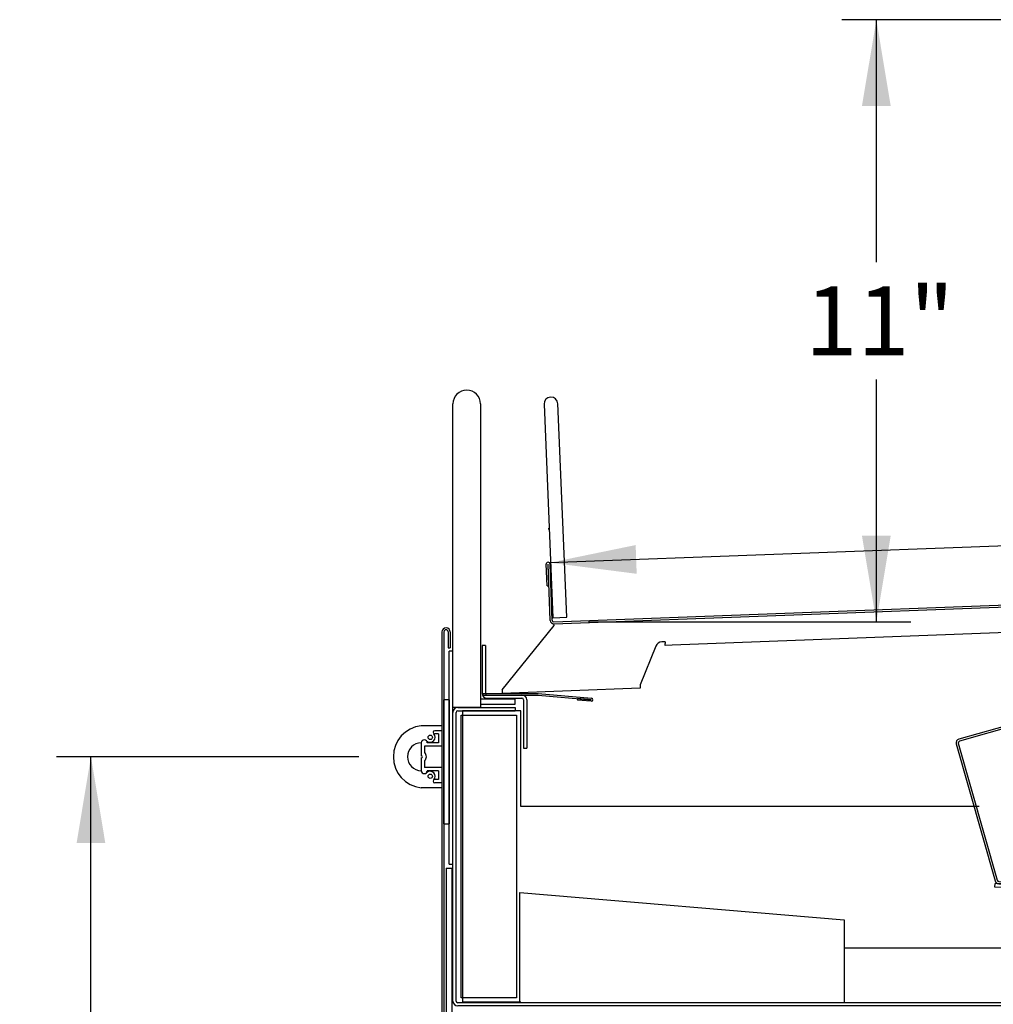
# Model space of a CAD drawing. Extents: x -354 to 122, y 292 to 568.
# Drawn here: x -292 to -274, y 513 to 531 of the extents above; entities that cross this region are included whole.
import ezdxf
from ezdxf.lldxf.tags import DXFTag

# ---------------------------------------------------------------- set-up
doc = ezdxf.new("R2010")
doc.units = 0
doc.header["$MEASUREMENT"] = 0
doc.layers.get('0').update_dxf_attribs({"linetype": 'CONTINUOUS'})
doc.layers.add('BOSTBUMP', color=7, linetype='CONTINUOUS')
doc.layers.add('DEFAULT', color=7, linetype='CONTINUOUS')
doc.styles.add('SEACAD_ARIAL', font='arial.ttf')
tags = doc.linetypes.add('HIDDEN2', pattern=[0.1875, 0.125, -0.0625]).pattern_tags.tags
tags[6:7] = [DXFTag(74, 4), DXFTag(75, 0), DXFTag(340, '0'), DXFTag(46, 0.0), DXFTag(50, 0.0), DXFTag(44, 0.0), DXFTag(45, 0.0)]
tags[4:5] = [DXFTag(74, 4), DXFTag(75, 0), DXFTag(340, '0'), DXFTag(46, 0.0), DXFTag(50, 0.0), DXFTag(44, 0.0), DXFTag(45, 0.0)]
doc.dimstyles.new('ANSI', dxfattribs={"dimtxt": 1.25, "dimasz": 1.5625, "dimexe": 0.625, "dimexo": 0.625, "dimgap": 0.3125, "dimtad": 0, "dimtih": 1, "dimtoh": 1, "dimdec": 3, "dimzin": 4, "dimtxsty": 'SEACAD_ARIAL', "dimblk1": '_SE_FILLED', "dimblk2": '_SE_FILLED', "dimsah": 1, "dimcen": 0.625, "dimazin": 3, "dimtfac": 0.8, "dimtdec": 0, "dimtofl": 0, "dimtmove": 0, "dimatfit": 3, "dimtolj": 1, "dimtzin": 4})

# ---------------------------------------------------------------- blocks, each defined once
blk = doc.blocks.new('SE33')
at = {"layer": 'DEFAULT', "color": 7, "linetype": 'CONTINUOUS'}
for p, q in [((-283.711, 518.91), (-283.086, 518.91)), ((-283.711, 518.91), (-283.711, 518.817)), ((-283.711, 518.817), (-283.086, 518.817)), ((-283.086, 518.817), (-283.086, 518.91))]:
    blk.add_line(p, q, dxfattribs=at)
blk = doc.blocks.new('SE32')
at = {"layer": 'DEFAULT'}
blk.add_blockref('SE33', (0, 0), dxfattribs=at)
blk = doc.blocks.new('SE35')
at = {"layer": 'DEFAULT', "color": 7, "linetype": 'CONTINUOUS'}
for p, q in [((-283.624, 519.878), (-283.681, 519.878)), ((-283.681, 519.878), (-283.681, 519.01)), ((-283.624, 519.878), (-283.624, 519.01)), ((-283.594, 518.98), (-282.961, 518.98)), ((-283.594, 518.923), (-282.961, 518.923)), ((-282.931, 518.893), (-282.931, 518.014)), ((-282.874, 518.893), (-282.874, 518.014)), ((-282.931, 518.014), (-282.874, 518.014))]:
    blk.add_line(p, q, dxfattribs=at)
for centre, radius, start, end in [((-283.594, 519.01), 0.087, 180, 270), ((-283.594, 519.01), 0.03, 180, 270), ((-282.961, 518.893), 0.087, 0, 90), ((-282.961, 518.893), 0.03, 0, 90)]:
    blk.add_arc(centre, radius, start, end, dxfattribs=at)
blk = doc.blocks.new('SE34')
at = {"layer": 'DEFAULT'}
blk.add_blockref('SE35', (0, 0), dxfattribs=at)
blk = doc.blocks.new('SE37')
at = {"layer": 'DEFAULT', "color": 7, "linetype": 'CONTINUOUS'}
for p, q in [((-282.561, 524.25), (-282.4, 520.379)), ((-282.15, 520.389), (-282.311, 524.261)), ((-282.4, 520.379), (-282.15, 520.389))]:
    blk.add_line(p, q, dxfattribs=at)
blk.add_arc((-282.436, 524.255), 0.125, 2.3855, 182.3855, dxfattribs=at)
blk = doc.blocks.new('SE36')
at = {"layer": 'DEFAULT'}
blk.add_blockref('SE37', (0, 0), dxfattribs=at)
blk = doc.blocks.new('SE39')
at = {"layer": 'DEFAULT', "color": 7, "linetype": 'CONTINUOUS'}
for p, q in [((-282.507, 520.958), (-282.522, 521.351)), ((-282.449, 520.332), (-282.487, 521.352)), ((-282.472, 520.96), (-282.487, 521.352)), ((-282.414, 520.333), (-282.452, 521.354)), ((-282.382, 520.305), (-259.214, 521.174)), ((-282.381, 520.27), (-259.212, 521.139)), ((-259.168, 520.74), (-259.181, 521.11)), ((-259.133, 520.741), (-259.146, 521.111)), ((-282.507, 520.958), (-282.472, 520.96)), ((-259.433, 520.7), (-259.196, 520.709)), ((-259.587, 520.659), (-266.687, 520.393)), ((-259.588, 520.694), (-259.468, 520.699)), ((-259.588, 520.694), (-259.587, 520.659)), ((-259.587, 520.659), (-259.464, 520.664)), ((-259.423, 520.665), (-259.195, 520.674)), ((-267.58, 520.359), (-280.24, 519.885)), ((-283.319, 519.074), (-282.38, 520.24)), ((-282.38, 520.24), (-282.381, 520.27)), ((-280.538, 519.865), (-280.821, 519.167)), ((-280.368, 519.945), (-280.427, 519.943)), ((-280.368, 519.945), (-280.366, 519.915)), ((-280.365, 519.88), (-280.366, 519.915)), ((-280.24, 519.885), (-280.365, 519.88)), ((-280.819, 519.102), (-283.317, 519.009)), ((-280.821, 519.167), (-280.819, 519.102)), ((-283.319, 519.074), (-283.317, 519.009))]:
    blk.add_line(p, q, dxfattribs=at)
for centre, radius, start, end in [((-282.487, 521.352), 0.0351, 2.1481, 182.1481), ((-282.487, 521.352), 0.0000787, 2.1481, 182.1481), ((-259.211, 521.109), 0.065, 2.1481, 92.1481), ((-259.211, 521.109), 0.03, 2.1481, 92.1481), ((-259.197, 520.739), 0.03, 272.1481, 2.1481), ((-259.197, 520.739), 0.065, 272.1481, 2.1481), ((-282.384, 520.335), 0.065, 182.1481, 272.1481), ((-282.384, 520.335), 0.03, 182.1481, 272.1481), ((-280.422, 519.818), 0.125, 92.1481, 157.9002)]:
    blk.add_arc(centre, radius, start, end, dxfattribs=at)
blk = doc.blocks.new('SE38')
at = {"layer": 'DEFAULT'}
blk.add_blockref('SE39', (0, 0), dxfattribs=at)
blk = doc.blocks.new('SE41')
at = {"layer": 'DEFAULT', "color": 7, "linetype": 'CONTINUOUS'}
for p, q in [((-283.671, 519.009), (-282.673, 519.009)), ((-283.671, 519.009), (-283.671, 518.98)), ((-283.671, 518.98), (-282.673, 518.98)), ((-282.67, 518.979), (-281.704, 518.895)), ((-282.667, 519.008), (-281.701, 518.924)), ((-281.953, 518.917), (-281.956, 518.888)), ((-281.707, 518.866), (-281.956, 518.888)), ((-281.704, 518.895), (-281.953, 518.917))]:
    blk.add_line(p, q, dxfattribs=at)
for centre, radius, start, end in [((-282.673, 518.95), 0.059, 85, 90), ((-282.673, 518.95), 0.03, 85, 90), ((-281.704, 518.895), 0.0291, 265, 85), ((-281.704, 518.895), 0.0000787, 265, 85)]:
    blk.add_arc(centre, radius, start, end, dxfattribs=at)
blk = doc.blocks.new('SE40')
at = {"layer": 'DEFAULT'}
blk.add_blockref('SE41', (0, 0), dxfattribs=at)
blk = doc.blocks.new('SE45')
at = {"layer": 'DEFAULT', "color": 7, "linetype": 'CONTINUOUS'}
for p, q in [((-258.803, 521.129), (-258.763, 521.13)), ((-258.787, 520.597), (-258.803, 521.129)), ((-258.747, 520.599), (-258.763, 521.13)), ((-258.816, 520.567), (-267.381, 520.299)), ((-258.815, 520.53), (-267.38, 520.259)), ((-267.381, 520.299), (-267.38, 520.259))]:
    blk.add_line(p, q, dxfattribs=at)
for radius in [0.03, 0.07]:
    blk.add_arc((-258.817, 520.597), radius, 271.7899, 1.7899, dxfattribs=at)
blk = doc.blocks.new('SE44')
at = {"layer": 'DEFAULT'}
blk.add_blockref('SE45', (0, 0), dxfattribs=at)
blk = doc.blocks.new('SE43')
at = {"layer": 'DEFAULT', "color": 7, "linetype": 'CONTINUOUS'}
for p, q in [((-259.052, 520.352), (-267.507, 520.063)), ((-259.052, 520.352), (-267.404, 515.294)), ((-259.109, 520.452), (-259.11, 520.522)), ((-259.109, 520.452), (-259.07, 520.453)), ((-259.053, 520.426), (-258.986, 516.052)), ((-267.471, 520.335), (-275.047, 518.18)), ((-267.46, 520.297), (-275.036, 518.142)), ((-266.96, 520.345), (-267.452, 520.338)), ((-266.959, 520.305), (-267.452, 520.298)), ((-266.93, 520.339), (-266.946, 520.303)), ((-267.507, 520.063), (-259.034, 515.582)), ((-267.507, 520.063), (-267.441, 515.763)), ((-267.507, 520.063), (-267.507, 520.031)), ((-267.507, 520.031), (-267.506, 520.016)), ((-275.095, 518.094), (-274.389, 515.612)), ((-275.056, 518.105), (-275.055, 518.105)), ((-275.056, 518.105), (-274.351, 515.623)), ((-259.011, 516.052), (-258.971, 516.053)), ((-259.004, 515.582), (-259.011, 516.052)), ((-258.964, 515.583), (-258.971, 516.053)), ((-267.481, 515.763), (-267.474, 515.293)), ((-267.481, 515.763), (-267.441, 515.763)), ((-267.441, 515.763), (-267.434, 515.293)), ((-274.391, 515.5), (-274.39, 515.563)), ((-267.374, 515.425), (-274.39, 515.563)), ((-274.323, 515.561), (-273.853, 515.552)), ((-274.322, 515.601), (-273.852, 515.592)), ((-273.853, 515.552), (-273.852, 515.592)), ((-267.404, 515.264), (-259.034, 515.552)), ((-267.376, 515.362), (-274.391, 515.5)), ((-267.403, 515.224), (-259.033, 515.512)), ((-267.374, 515.425), (-267.376, 515.362))]:
    blk.add_line(p, q, dxfattribs=at)
for centre, radius, start, end in [((-267.451, 520.268), 0.07, 90.8775, 105.8775), ((-267.451, 520.268), 0.03, 90.8775, 105.8775), ((-266.959, 520.275), 0.07, 65.5006, 90.8775), ((-266.959, 520.275), 0.03, 65.5006, 90.8775), ((-275.027, 518.113), 0.07, 105.8775, 195.8775), ((-275.027, 518.113), 0.03, 105.8775, 195.8775), ((-274.322, 515.631), 0.07, 195.8775, 268.8775), ((-274.322, 515.631), 0.03, 195.8775, 268.8775), ((-259.034, 515.582), 0.03, 270.8775, 0.8775), ((-259.034, 515.582), 0.07, 270.8775, 0.8775), ((-267.404, 515.294), 0.07, 180.8775, 270.8775), ((-267.404, 515.294), 0.03, 180.8775, 270.8775)]:
    blk.add_arc(centre, radius, start, end, dxfattribs=at)
blk.add_open_spline([(-259.07, 520.453), (-259.065, 520.448), (-259.06, 520.444), (-259.055, 520.435), (-259.053, 520.43), (-259.053, 520.426)], degree=3, knots=[0, 0, 0, 0, 0.5, 0.5, 1, 1, 1, 1], dxfattribs=at)
blk.add_blockref('SE44', (0, 0))
blk = doc.blocks.new('SE42')
at = {"layer": 'DEFAULT'}
blk.add_blockref('SE43', (0, 0), dxfattribs=at)
blk = doc.blocks.new('SE77')
at = {"layer": 'DEFAULT', "color": 7, "linetype": 'CONTINUOUS'}
for p, q in [((-282.983, 518.695), (-284.04, 518.695)), ((-284.04, 518.695), (-284.04, 513.421)), ((-282.983, 516.957), (-282.983, 518.695)), ((-274.675, 516.957), (-282.983, 516.957)), ((-284.04, 513.421), (-282.983, 513.421))]:
    blk.add_line(p, q, dxfattribs=at)
blk = doc.blocks.new('SE76')
at = {"layer": 'DEFAULT'}
blk.add_blockref('SE77', (0, 0), dxfattribs=at)
blk = doc.blocks.new('DMBLK43')
at = {"layer": 'DEFAULT', "linetype": 'CONTINUOUS'}
for points in [[(-260.76, 522.453), (-260.741, 521.933), (-259.189, 522.251)], [(-280.901, 521.698), (-282.453, 521.379), (-280.882, 521.177)]]:
    blk.add_hatch(color=7, dxfattribs=at).paths.add_polyline_path(points)
at = {"layer": 'DEFAULT', "color": 7, "linetype": 'CONTINUOUS'}
for p, q in [((-259.17, 521.736), (-259.213, 522.876)), ((-269.093, 521.88), (-259.189, 522.251)), ((-282.475, 521.978), (-282.476, 522.003)), ((-282.453, 521.379), (-272.549, 521.75))]:
    blk.add_line(p, q, dxfattribs=at)
at = {"layer": 'DEFAULT', "color": 7, "linetype": 'CONTINUOUS', "style": 'SEACAD_ARIAL'}
blk.add_text('23"', height=1.25, dxfattribs=at).set_placement((-272.112, 521.19))
blk = doc.blocks.new('_SE_FILLED')
at = {"color": 0}
blk.add_line((0, 0), (-1, 0), dxfattribs=at)
blk.add_solid([(0, 0), (-1, -0.1665), (-1, 0.1665), (0, 0)], dxfattribs=at)
blk = doc.blocks.new('SE91')
at = {"layer": 'DEFAULT', "color": 7, "linetype": 'CONTINUOUS'}
for p, q in [((-284.41, 520.123), (-284.41, 511.829)), ((-284.375, 520.123), (-284.375, 511.829)), ((-284.295, 520.123), (-284.295, 519.838)), ((-284.26, 520.123), (-284.26, 519.838)), ((-284.295, 519.838), (-284.26, 519.838)), ((-284.344, 511.799), (-283.625, 511.811)), ((-283.624, 511.776), (-283.625, 511.811)), ((-284.344, 511.764), (-283.624, 511.776))]:
    blk.add_line(p, q, dxfattribs=at)
for centre, radius, start, end in [((-284.335, 520.123), 0.075, 0, 180), ((-284.335, 520.123), 0.04, 0, 180), ((-284.345, 511.829), 0.065, 180, 271), ((-284.345, 511.829), 0.03, 180, 271)]:
    blk.add_arc(centre, radius, start, end, dxfattribs=at)
blk = doc.blocks.new('SE90')
at = {"layer": 'DEFAULT'}
blk.add_blockref('SE91', (0, 0), dxfattribs=at)
blk = doc.blocks.new('SE93')
at = {"layer": 'DEFAULT', "color": 7, "linetype": 'CONTINUOUS'}
for p, q in [((-284.331, 515.843), (-284.331, 511.846)), ((-284.331, 515.843), (-284.226, 515.843)), ((-284.226, 511.846), (-284.226, 515.843)), ((-284.226, 511.846), (-284.331, 511.846))]:
    blk.add_line(p, q, dxfattribs=at)
blk = doc.blocks.new('SE92')
at = {"layer": 'DEFAULT'}
blk.add_blockref('SE93', (0, 0), dxfattribs=at)
blk = doc.blocks.new('SE95')
at = {"layer": 'DEFAULT', "color": 7, "linetype": 'CONTINUOUS'}
for p, q in [((-284.375, 516.646), (-284.375, 518.896)), ((-284.282, 518.896), (-284.375, 518.896)), ((-284.282, 518.896), (-284.282, 516.646)), ((-284.375, 516.646), (-284.282, 516.646))]:
    blk.add_line(p, q, dxfattribs=at)
blk = doc.blocks.new('SE94')
at = {"layer": 'DEFAULT'}
blk.add_blockref('SE95', (0, 0), dxfattribs=at)
blk = doc.blocks.new('SE97')
at = {"layer": 'DEFAULT', "color": 7, "linetype": 'CONTINUOUS'}
for p, q in [((-284.282, 515.917), (-284.282, 519.774)), ((-284.211, 519.774), (-284.282, 519.774)), ((-284.211, 515.917), (-284.211, 519.774)), ((-284.282, 515.917), (-284.211, 515.917))]:
    blk.add_line(p, q, dxfattribs=at)
blk = doc.blocks.new('SE96')
at = {"layer": 'DEFAULT'}
blk.add_blockref('SE97', (0, 0), dxfattribs=at)
blk = doc.blocks.new('SE99')
at = {"layer": 'DEFAULT', "color": 7, "linetype": 'CONTINUOUS'}
for p, q in [((-284.211, 518.755), (-284.211, 524.255)), ((-283.711, 524.255), (-283.711, 518.755)), ((-283.711, 518.755), (-284.211, 518.755))]:
    blk.add_line(p, q, dxfattribs=at)
blk.add_arc((-283.961, 524.255), 0.25, 0, 180, dxfattribs=at)
blk = doc.blocks.new('SE98')
at = {"layer": 'DEFAULT'}
blk.add_blockref('SE99', (0, 0), dxfattribs=at)
blk = doc.blocks.new('SE101')
at = {"layer": 'DEFAULT', "color": 7, "linetype": 'CONTINUOUS'}
for p, q in [((-284.124, 518.753), (-283.086, 518.753)), ((-283.086, 518.753), (-283.086, 518.696)), ((-284.211, 513.433), (-284.211, 518.666)), ((-284.154, 513.433), (-284.154, 518.666)), ((-284.124, 518.696), (-283.086, 518.696)), ((-257.299, 516.932), (-257.299, 516.875)), ((-257.299, 516.932), (-256.464, 516.932)), ((-257.299, 516.875), (-256.464, 516.875)), ((-256.434, 516.845), (-256.434, 514.405)), ((-256.377, 516.845), (-256.377, 514.405)), ((-256.443, 514.384), (-257.415, 513.412)), ((-256.403, 514.344), (-257.374, 513.372)), ((-257.436, 513.403), (-284.124, 513.403)), ((-257.436, 513.346), (-284.124, 513.346))]:
    blk.add_line(p, q, dxfattribs=at)
for centre, radius, start, end in [((-284.124, 518.666), 0.087, 90, 180), ((-284.124, 518.666), 0.03, 90, 180), ((-256.464, 516.845), 0.087, 0, 90), ((-256.464, 516.845), 0.03, 0, 90), ((-256.464, 514.405), 0.03, 315, 0), ((-256.464, 514.405), 0.087, 315, 0), ((-284.124, 513.433), 0.087, 180, 270), ((-284.124, 513.433), 0.03, 180, 270), ((-257.436, 513.433), 0.03, 270, 315), ((-257.436, 513.433), 0.087, 270, 315)]:
    blk.add_arc(centre, radius, start, end, dxfattribs=at)
blk = doc.blocks.new('SE100')
at = {"layer": 'DEFAULT'}
blk.add_blockref('SE101', (0, 0), dxfattribs=at)
blk = doc.blocks.new('SE103')
at = {"layer": 'DEFAULT', "color": 7, "linetype": 'CONTINUOUS'}
for p, q in [((-284.061, 518.615), (-283.061, 518.615)), ((-284.061, 513.49), (-284.061, 518.615)), ((-283.061, 518.615), (-283.061, 513.49)), ((-283.061, 513.49), (-284.061, 513.49))]:
    blk.add_line(p, q, dxfattribs=at)
blk = doc.blocks.new('SE102')
at = {"layer": 'DEFAULT'}
blk.add_blockref('SE103', (0, 0), dxfattribs=at)
blk = doc.blocks.new('SE107')
at = {"layer": 'DEFAULT', "color": 7, "linetype": 'CONTINUOUS'}
for p, q in [((-273.626, 514.903), (-257.626, 515.403)), ((-257.626, 515.403), (-257.626, 513.403)), ((-273.626, 513.403), (-273.626, 514.903)), ((-257.626, 513.403), (-273.626, 513.403))]:
    blk.add_line(p, q, dxfattribs=at)
blk = doc.blocks.new('SE106')
at = {"layer": 'DEFAULT'}
blk.add_blockref('SE107', (0, 0), dxfattribs=at)
blk = doc.blocks.new('SE109')
at = {"layer": 'DEFAULT', "color": 7, "linetype": 'CONTINUOUS'}
for p, q in [((-283.001, 515.403), (-277.126, 514.903)), ((-283.001, 513.403), (-283.001, 515.403)), ((-277.126, 514.903), (-277.126, 513.403)), ((-277.126, 513.403), (-283.001, 513.403))]:
    blk.add_line(p, q, dxfattribs=at)
blk = doc.blocks.new('SE108')
at = {"layer": 'DEFAULT'}
blk.add_blockref('SE109', (0, 0), dxfattribs=at)
blk = doc.blocks.new('SE105')
at = {"layer": 'DEFAULT', "color": 7, "linetype": 'CONTINUOUS'}
blk.add_line((-273.626, 514.39), (-277.126, 514.39), dxfattribs=at)
for name in ['SE108', 'SE106']:
    blk.add_blockref(name, (0, 0))
blk = doc.blocks.new('SE104')
at = {"layer": 'DEFAULT'}
blk.add_blockref('SE105', (0, 0), dxfattribs=at)
blk = doc.blocks.new('SE215')
at = {"layer": 'BOSTBUMP', "color": 7, "linetype": 'CONTINUOUS'}
for p, q in [((-284.41, 518.424), (-284.788, 518.424)), ((-284.41, 518.424), (-284.41, 518.054)), ((-284.41, 518.334), (-284.54, 518.334)), ((-284.47, 518.274), (-284.54, 518.274)), ((-284.47, 518.274), (-284.47, 518.114)), ((-284.785, 518.114), (-284.785, 517.881)), ((-284.41, 518.054), (-284.725, 518.054)), ((-284.725, 518.054), (-284.725, 517.932)), ((-284.47, 518.114), (-284.676, 518.114)), ((-284.785, 517.841), (-284.785, 517.609)), ((-284.725, 517.79), (-284.725, 517.669)), ((-284.41, 517.669), (-284.725, 517.669)), ((-284.47, 517.609), (-284.677, 517.609)), ((-284.47, 517.609), (-284.47, 517.449)), ((-284.41, 517.669), (-284.41, 517.299)), ((-284.47, 517.449), (-284.54, 517.449)), ((-284.41, 517.389), (-284.54, 517.389)), ((-284.41, 517.299), (-284.788, 517.299))]:
    blk.add_line(p, q, dxfattribs=at)
for centre in [(-284.622, 518.214), (-284.622, 517.508)]:
    blk.add_circle(centre, 0.0406, dxfattribs=at)
for centre, radius, start, end in [((-284.724, 517.861), 0.566, 96.4794, 263.5206), ((-284.627, 518.217), 0.0934, 232.061, 41.5186), ((-284.54, 518.304), 0.03, 90, 270), ((-284.782, 517.861), 0.253, 90.5701, 269.4299), ((-284.73, 518.114), 0.0546, 0, 180), ((-284.785, 517.861), 0.0198, 270, 90), ((-284.785, 517.861), 0.0932, 310.083, 49.917), ((-284.731, 517.609), 0.0541, 180, 0), ((-284.627, 517.505), 0.0934, 318.4815, 129.7473), ((-284.54, 517.419), 0.03, 90, 270)]:
    blk.add_arc(centre, radius, start, end, dxfattribs=at)
at = {"layer": 'DEFAULT', "color": 7, "linetype": 'HIDDEN2'}
blk.add_line((-284.41, 518.054), (-284.41, 517.669), dxfattribs=at)
at = {"layer": 'DEFAULT', "color": 7, "linetype": 'CONTINUOUS'}
blk.add_line((-284.41, 517.299), (-284.408, 517.299), dxfattribs=at)
blk = doc.blocks.new('SE214')
at = {"layer": 'DEFAULT'}
blk.add_blockref('SE215', (0, 0), dxfattribs=at)
blk = doc.blocks.new('DMBLK45')
at = {"layer": 'DEFAULT', "linetype": 'CONTINUOUS'}
for points in [[(-291.029, 516.299), (-290.509, 516.299), (-290.769, 517.861)], [(-291.029, 507.424), (-290.769, 505.861), (-290.509, 507.424)]]:
    blk.add_hatch(color=7, dxfattribs=at).paths.add_polyline_path(points)
at = {"layer": 'DEFAULT', "color": 7, "linetype": 'CONTINUOUS'}
for p, q in [((-285.915, 517.861), (-291.394, 517.861)), ((-290.769, 512.924), (-290.769, 517.861)), ((-290.769, 505.861), (-290.769, 510.799)), ((-280.255, 505.861), (-291.394, 505.861))]:
    blk.add_line(p, q, dxfattribs=at)
at = {"layer": 'DEFAULT', "color": 7, "linetype": 'CONTINUOUS', "style": 'SEACAD_ARIAL'}
blk.add_text('12"', height=1.25, dxfattribs=at).set_placement((-292.06, 511.236))
blk = doc.blocks.new('DMBLK55')
at = {"layer": 'DEFAULT', "linetype": 'CONTINUOUS'}
for points in [[(-276.28, 529.657), (-276.54, 531.219), (-276.801, 529.657)], [(-276.28, 521.867), (-276.801, 521.867), (-276.54, 520.305)]]:
    blk.add_hatch(color=7, dxfattribs=at).paths.add_polyline_path(points)
at = {"layer": 'DEFAULT', "color": 7, "linetype": 'CONTINUOUS'}
for p, q in [((-268.806, 531.219), (-277.165, 531.219)), ((-276.54, 526.825), (-276.54, 531.219)), ((-276.54, 520.305), (-276.54, 524.7)), ((-281.757, 520.305), (-275.915, 520.305))]:
    blk.add_line(p, q, dxfattribs=at)
at = {"layer": 'DEFAULT', "color": 7, "linetype": 'CONTINUOUS', "style": 'SEACAD_ARIAL'}
blk.add_text('11"', height=1.25, dxfattribs=at).set_placement((-277.831, 525.137))

msp = doc.modelspace()

# ---------------------------------------------------------------- block references
for name in ['SE98', 'SE36', 'SE38', 'SE42', 'SE90', 'SE34', 'SE96', 'SE40', 'SE94', 'SE100', 'SE32', 'SE102', 'SE76', 'SE214', 'SE92', 'SE104']:
    msp.add_blockref(name, (0, 0))

# ---------------------------------------------------------------- dimensions: what is measured, and where the dimension line sits
at = {"layer": 'DEFAULT', "color": 7, "linetype": 'CONTINUOUS'}
for base, p1, p2, angle, picture, middle, dimtype in [((-276.5402, 531.2195), (-282.3825, 520.3046), (-268.1813, 531.2195), 90, 'DMBLK55', (-276.5402, 525.7621), 160), ((-282.4528, 521.3788), (-282.4136, 520.3335), (-259.1464, 521.1111), 1.91431, 'DMBLK43', (-270.821, 521.8151), 161)]:
    dim = msp.add_linear_dim(base=base, p1=p1, p2=p2, angle=angle, text='\\A1;<>', dimstyle='ANSI', override={"dimdec": 0}, dxfattribs=at)
    dim.commit()
    dim.dimension.update_dxf_attribs({"geometry": picture, "text_midpoint": middle, "dimtype": dimtype})
dim = msp.add_linear_dim(base=(-290.769, 517.8612), p1=(-279.6303, 505.8613), p2=(-285.2897, 517.8612), angle=90, text='\\A1;<>', dimstyle='ANSI', dxfattribs=at)
dim.commit()
dim.dimension.update_dxf_attribs({"geometry": 'DMBLK45', "text_midpoint": (-290.769, 511.8613), "dimtype": 160})

doc.saveas('drawing.dxf')
